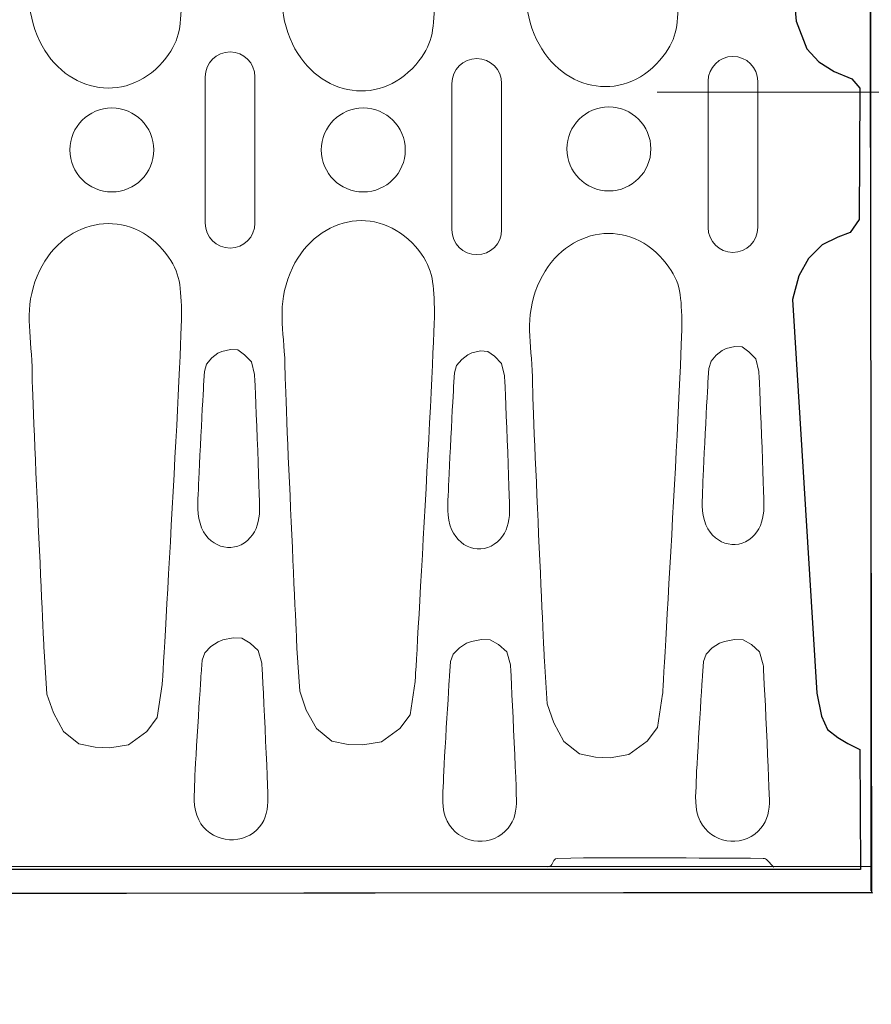
# Model space of a CAD drawing. Units: millimetres. Extents: x -51 to 51, y -24 to 24.
# Drawn here: x 8 to 17, y -23 to -13 of the extents above; entities that cross this region are included whole.
import ezdxf

# ---------------------------------------------------------------- set-up
doc = ezdxf.new("R2010")
doc.units = ezdxf.units.MM
doc.header["$MEASUREMENT"] = 0
doc.layers.add('Ilustrace', color=7, linetype='Continuous')

msp = doc.modelspace()

# ---------------------------------------------------------------- linework, layer by layer
at = {"layer": 'Ilustrace', "color": 251}
msp.add_open_spline([(-19.4449, -5.873), (-19.4449, -5.873), (-12.516, -5.8896), (-12.516, -5.8896), (-12.516, -5.8896), (-12.516, -5.8896), (-12.5408, -4.9222), (-12.5408, -4.9222), (-12.5408, -4.9222), (-12.5408, -4.9222), (-12.5614, -4.7485), (-12.5614, -4.7485), (-12.5614, -4.7485), (-12.5614, -4.7485), (-12.5284, -4.6534), (-12.5284, -4.6534), (-12.5284, -4.6534), (-12.5284, -4.6534), (-10.891, -4.6494), (-10.891, -4.6494), (-10.891, -4.6494), (-10.891, -4.6494), (-10.8703, -4.7817), (-10.8703, -4.7817), (-10.8703, -4.7817), (-10.8703, -4.7817), (-10.8662, -5.8814), (-10.8662, -5.8814), (-10.8662, -5.8814), (-10.8662, -5.8814), (17.0604, -5.8484), (17.0604, -5.8484), (17.0604, -5.8484), (17.0604, -5.8484), (17.0855, -22.2613), (17.0855, -22.2613), (17.0855, -22.2613), (17.0855, -22.2613), (-13.0313, -22.3027), (-13.0313, -22.3027), (-13.0313, -22.3027), (-13.0313, -22.3027), (-12.9859, -23.2577), (-12.9859, -23.2577), (-12.9859, -23.2577), (-12.9859, -23.2577), (-12.9983, -23.4148), (-12.9983, -23.4148), (-12.9983, -23.4148), (-12.9983, -23.4148), (-13.0603, -23.4892), (-13.0603, -23.4892), (-13.0603, -23.4892), (-13.0603, -23.4892), (-14.6519, -23.4975), (-14.6519, -23.4975), (-14.6519, -23.4975), (-14.6519, -23.4975), (-14.6933, -23.3611), (-14.6933, -23.3611), (-14.6933, -23.3611), (-14.6933, -23.3611), (-14.6974, -22.282), (-14.6974, -22.282), (-14.6974, -22.282), (-14.6974, -22.282), (-19.4805, -22.2991), (-19.4805, -22.2991), (-19.4805, -22.2991), (-19.4805, -22.2991), (-19.4431, -14.548), (-19.4431, -14.548), (-19.4431, -14.548), (-19.4431, -14.548), (-18.9676, -14.0188), (-18.9676, -14.0188), (-18.9676, -14.0188), (-18.9676, -14.0188), (-19.9929, -13.932), (-19.9929, -13.932), (-19.9929, -13.932), (-19.9929, -13.932), (-19.4555, -13.1341), (-19.4555, -13.1341), (-19.4555, -13.1341), (-19.4555, -13.1341), (-19.4449, -5.873), (-19.4449, -5.873)], degree=3, knots=[0, 0, 0, 0, 0.0434783, 0.0434783, 0.0434783, 0.0434783, 0.0869565, 0.0869565, 0.0869565, 0.0869565, 0.1304348, 0.1304348, 0.1304348, 0.1304348, 0.173913, 0.173913, 0.173913, 0.173913, 0.2173913, 0.2173913, 0.2173913, 0.2173913, 0.2608696, 0.2608696, 0.2608696, 0.2608696, 0.3043478, 0.3043478, 0.3043478, 0.3043478, 0.3478261, 0.3478261, 0.3478261, 0.3478261, 0.3913043, 0.3913043, 0.3913043, 0.3913043, 0.4347826, 0.4347826, 0.4347826, 0.4347826, 0.4782609, 0.4782609, 0.4782609, 0.4782609, 0.5217391, 0.5217391, 0.5217391, 0.5217391, 0.5652174, 0.5652174, 0.5652174, 0.5652174, 0.6086957, 0.6086957, 0.6086957, 0.6086957, 0.6521739, 0.6521739, 0.6521739, 0.6521739, 0.6956522, 0.6956522, 0.6956522, 0.6956522, 0.7391304, 0.7391304, 0.7391304, 0.7391304, 0.7826087, 0.7826087, 0.7826087, 0.7826087, 0.826087, 0.826087, 0.826087, 0.826087, 0.8695652, 0.8695652, 0.8695652, 0.8695652, 0.9130435, 0.9130435, 0.9130435, 0.9130435, 1, 1, 1, 1], dxfattribs=at)
at = {"layer": 'Ilustrace', "color": 250, "lineweight": 20}
for points, knots in [([(17.0756, -22.2487), (17.0756, -22.2487), (17.0756, -16.9146), (17.0756, -16.9146), (17.0756, -16.9146), (17.0756, -16.9146), (17.0756, -5.8764), (17.0756, -5.8764)], [0, 0, 0, 0, 0.3333333, 0.3333333, 0.3333333, 0.3333333, 1, 1, 1, 1]), ([(-19.4945, -22.013), (-19.4945, -22.013), (16.9634, -22.013), (16.9634, -22.013), (16.9634, -22.013), (16.9634, -22.013), (16.9545, -20.6894), (16.9545, -20.6894), (16.9545, -20.6894), (16.9545, -20.6894), (16.8216, -20.6249), (16.8216, -20.6249), (16.8216, -20.6249), (16.8216, -20.6249), (16.7129, -20.5565), (16.7129, -20.5565), (16.7129, -20.5565), (16.7129, -20.5565), (16.6001, -20.4678), (16.6001, -20.4678), (16.6001, -20.4678), (16.6001, -20.4678), (16.5316, -20.3228), (16.5316, -20.3228), (16.5316, -20.3228), (16.5316, -20.3228), (16.4792, -20.069), (16.4792, -20.069), (16.4792, -20.069), (16.4792, -20.069), (16.2131, -15.7301), (16.2131, -15.7301), (16.2131, -15.7301), (16.2131, -15.7301), (16.2815, -15.4682), (16.2815, -15.4682), (16.2815, -15.4682), (16.2815, -15.4682), (16.3902, -15.2789), (16.3902, -15.2789), (16.3902, -15.2789), (16.3902, -15.2789), (16.5393, -15.13), (16.5393, -15.13), (16.5393, -15.13), (16.5393, -15.13), (16.7125, -15.0454), (16.7125, -15.0454), (16.7125, -15.0454), (16.7125, -15.0454), (16.8494, -14.993), (16.8494, -14.993), (16.8494, -14.993), (16.8494, -14.993), (16.9461, -14.848), (16.9461, -14.848), (16.9461, -14.848), (16.9461, -14.848), (16.954, -13.4018), (16.954, -13.4018), (16.954, -13.4018), (16.954, -13.4018), (16.8655, -13.2971), (16.8655, -13.2971), (16.8655, -13.2971), (16.8655, -13.2971), (16.6721, -13.2165), (16.6721, -13.2165), (16.6721, -13.2165), (16.6721, -13.2165), (16.5029, -13.1118), (16.5029, -13.1118), (16.5029, -13.1118), (16.5029, -13.1118), (16.37, -12.9668), (16.37, -12.9668), (16.37, -12.9668), (16.37, -12.9668), (16.2532, -12.6647), (16.2532, -12.6647), (16.2532, -12.6647), (16.2532, -12.6647), (16.229, -12.3706), (16.229, -12.3706), (16.229, -12.3706), (16.229, -12.3706), (16.4708, -8.028), (16.4708, -8.028), (16.4708, -8.028), (16.4708, -8.028), (16.5634, -7.8306), (16.5634, -7.8306), (16.5634, -7.8306), (16.5634, -7.8306), (16.6922, -7.7299), (16.6922, -7.7299), (16.6922, -7.7299), (16.6922, -7.7299), (16.8292, -7.6574), (16.8292, -7.6574), (16.8292, -7.6574), (16.8292, -7.6574), (16.9219, -7.609), (16.9219, -7.609), (16.9219, -7.609), (16.9219, -7.609), (16.9662, -7.4197), (16.9662, -7.4197), (16.9662, -7.4197), (16.9662, -7.4197), (16.93, -6.3117), (16.93, -6.3117), (16.93, -6.3117), (16.93, -6.3117), (15.2583, -6.3077), (15.2583, -6.3077), (15.2583, -6.3077), (15.2583, -6.3077), (-19.4555, -6.3115), (-19.4555, -6.3115)], [0, 0, 0, 0, 0.0322581, 0.0322581, 0.0322581, 0.0322581, 0.0645161, 0.0645161, 0.0645161, 0.0645161, 0.0967742, 0.0967742, 0.0967742, 0.0967742, 0.1290323, 0.1290323, 0.1290323, 0.1290323, 0.1612903, 0.1612903, 0.1612903, 0.1612903, 0.1935484, 0.1935484, 0.1935484, 0.1935484, 0.2258065, 0.2258065, 0.2258065, 0.2258065, 0.2580645, 0.2580645, 0.2580645, 0.2580645, 0.2903226, 0.2903226, 0.2903226, 0.2903226, 0.3225806, 0.3225806, 0.3225806, 0.3225806, 0.3548387, 0.3548387, 0.3548387, 0.3548387, 0.3870968, 0.3870968, 0.3870968, 0.3870968, 0.4193548, 0.4193548, 0.4193548, 0.4193548, 0.4516129, 0.4516129, 0.4516129, 0.4516129, 0.483871, 0.483871, 0.483871, 0.483871, 0.516129, 0.516129, 0.516129, 0.516129, 0.5483871, 0.5483871, 0.5483871, 0.5483871, 0.5806452, 0.5806452, 0.5806452, 0.5806452, 0.6129032, 0.6129032, 0.6129032, 0.6129032, 0.6451613, 0.6451613, 0.6451613, 0.6451613, 0.6774194, 0.6774194, 0.6774194, 0.6774194, 0.7096774, 0.7096774, 0.7096774, 0.7096774, 0.7419355, 0.7419355, 0.7419355, 0.7419355, 0.7741935, 0.7741935, 0.7741935, 0.7741935, 0.8064516, 0.8064516, 0.8064516, 0.8064516, 0.8387097, 0.8387097, 0.8387097, 0.8387097, 0.8709677, 0.8709677, 0.8709677, 0.8709677, 0.9032258, 0.9032258, 0.9032258, 0.9032258, 0.9354839, 0.9354839, 0.9354839, 0.9354839, 1, 1, 1, 1]), ([(13.5114, -21.9821), (13.5348, -21.9772), (13.5415, -21.9796), (13.5588, -21.9586), (13.5588, -21.9586), (13.5825, -21.9296), (13.5781, -21.89), (13.628, -21.889), (13.628, -21.889), (14.3817, -21.8742), (15.1359, -21.889), (15.8898, -21.889), (15.8898, -21.889), (15.9133, -21.894), (15.9203, -21.8917), (15.9375, -21.9127), (15.9375, -21.9127), (15.9547, -21.9337), (16.0052, -21.9848), (16.0052, -21.9848)], [0, 0, 0, 0, 0.1666667, 0.1666667, 0.1666667, 0.1666667, 0.3333333, 0.3333333, 0.3333333, 0.3333333, 0.5, 0.5, 0.5, 0.5, 0.6666667, 0.6666667, 0.6666667, 0.6666667, 1, 1, 1, 1]), ([(-19.4079, -21.978), (-19.4079, -21.978), (16.8316, -21.978), (16.8316, -21.978), (16.8316, -21.978), (16.8316, -21.978), (17.0707, -21.978), (17.0707, -21.978)], [0, 0, 0, 0, 0.3333333, 0.3333333, 0.3333333, 0.3333333, 1, 1, 1, 1])]:
    msp.add_open_spline(points, degree=3, knots=knots, dxfattribs=at)
at = {"layer": 'Ilustrace', "color": 252}
msp.add_open_spline([(-20.0553, -13.9483), (-20.0553, -13.9483), (-18.9519, -13.9885), (-18.9519, -13.9885), (-18.9519, -13.9885), (-18.9519, -13.9885), (-19.4617, -14.5485), (-19.4617, -14.5485), (-19.4617, -14.5485), (-19.4617, -14.5485), (-19.4945, -22.013), (-19.4945, -22.013), (-19.4945, -22.013), (-19.4945, -22.013), (16.9634, -22.013), (16.9634, -22.013), (16.9634, -22.013), (16.9634, -22.013), (16.9545, -20.6894), (16.9545, -20.6894), (16.9545, -20.6894), (16.9545, -20.6894), (16.8216, -20.6249), (16.8216, -20.6249), (16.8216, -20.6249), (16.8216, -20.6249), (16.7129, -20.5565), (16.7129, -20.5565), (16.7129, -20.5565), (16.7129, -20.5565), (16.6001, -20.4678), (16.6001, -20.4678), (16.6001, -20.4678), (16.6001, -20.4678), (16.5316, -20.3228), (16.5316, -20.3228), (16.5316, -20.3228), (16.5316, -20.3228), (16.4792, -20.069), (16.4792, -20.069), (16.4792, -20.069), (16.4792, -20.069), (16.2131, -15.7301), (16.2131, -15.7301), (16.2131, -15.7301), (16.2131, -15.7301), (16.2815, -15.4682), (16.2815, -15.4682), (16.2815, -15.4682), (16.2815, -15.4682), (16.3902, -15.2789), (16.3902, -15.2789), (16.3902, -15.2789), (16.3902, -15.2789), (16.5393, -15.13), (16.5393, -15.13), (16.5393, -15.13), (16.5393, -15.13), (16.7125, -15.0454), (16.7125, -15.0454), (16.7125, -15.0454), (16.7125, -15.0454), (16.8494, -14.993), (16.8494, -14.993), (16.8494, -14.993), (16.8494, -14.993), (16.9461, -14.848), (16.9461, -14.848), (16.9461, -14.848), (16.9461, -14.848), (16.954, -13.4018), (16.954, -13.4018), (16.954, -13.4018), (16.954, -13.4018), (16.8655, -13.2971), (16.8655, -13.2971), (16.8655, -13.2971), (16.8655, -13.2971), (16.6721, -13.2165), (16.6721, -13.2165), (16.6721, -13.2165), (16.6721, -13.2165), (16.5029, -13.1118), (16.5029, -13.1118), (16.5029, -13.1118), (16.5029, -13.1118), (16.37, -12.9668), (16.37, -12.9668), (16.37, -12.9668), (16.37, -12.9668), (16.2532, -12.6647), (16.2532, -12.6647), (16.2532, -12.6647), (16.2532, -12.6647), (16.229, -12.3706), (16.229, -12.3706), (16.229, -12.3706), (16.229, -12.3706), (16.4708, -8.028), (16.4708, -8.028), (16.4708, -8.028), (16.4708, -8.028), (16.5634, -7.8306), (16.5634, -7.8306), (16.5634, -7.8306), (16.5634, -7.8306), (16.6922, -7.7299), (16.6922, -7.7299), (16.6922, -7.7299), (16.6922, -7.7299), (16.8292, -7.6574), (16.8292, -7.6574), (16.8292, -7.6574), (16.8292, -7.6574), (16.9219, -7.609), (16.9219, -7.609), (16.9219, -7.609), (16.9219, -7.609), (16.9662, -7.4197), (16.9662, -7.4197), (16.9662, -7.4197), (16.9662, -7.4197), (16.93, -6.3117), (16.93, -6.3117), (16.93, -6.3117), (16.93, -6.3117), (15.2583, -6.3077), (15.2583, -6.3077), (15.2583, -6.3077), (15.2583, -6.3077), (-19.4555, -6.3115), (-19.4555, -6.3115), (-19.4555, -6.3115), (-19.4555, -6.3115), (-19.4648, -13.12), (-19.4648, -13.12), (-19.4648, -13.12), (-19.4648, -13.12), (-20.0553, -13.9483), (-20.0553, -13.9483)], degree=3, knots=[0, 0, 0, 0, 0.0277778, 0.0277778, 0.0277778, 0.0277778, 0.0555556, 0.0555556, 0.0555556, 0.0555556, 0.0833333, 0.0833333, 0.0833333, 0.0833333, 0.1111111, 0.1111111, 0.1111111, 0.1111111, 0.1388889, 0.1388889, 0.1388889, 0.1388889, 0.1666667, 0.1666667, 0.1666667, 0.1666667, 0.1944444, 0.1944444, 0.1944444, 0.1944444, 0.2222222, 0.2222222, 0.2222222, 0.2222222, 0.25, 0.25, 0.25, 0.25, 0.2777778, 0.2777778, 0.2777778, 0.2777778, 0.3055556, 0.3055556, 0.3055556, 0.3055556, 0.3333333, 0.3333333, 0.3333333, 0.3333333, 0.3611111, 0.3611111, 0.3611111, 0.3611111, 0.3888889, 0.3888889, 0.3888889, 0.3888889, 0.4166667, 0.4166667, 0.4166667, 0.4166667, 0.4444444, 0.4444444, 0.4444444, 0.4444444, 0.4722222, 0.4722222, 0.4722222, 0.4722222, 0.5, 0.5, 0.5, 0.5, 0.5277778, 0.5277778, 0.5277778, 0.5277778, 0.5555556, 0.5555556, 0.5555556, 0.5555556, 0.5833333, 0.5833333, 0.5833333, 0.5833333, 0.6111111, 0.6111111, 0.6111111, 0.6111111, 0.6388889, 0.6388889, 0.6388889, 0.6388889, 0.6666667, 0.6666667, 0.6666667, 0.6666667, 0.6944444, 0.6944444, 0.6944444, 0.6944444, 0.7222222, 0.7222222, 0.7222222, 0.7222222, 0.75, 0.75, 0.75, 0.75, 0.7777778, 0.7777778, 0.7777778, 0.7777778, 0.8055556, 0.8055556, 0.8055556, 0.8055556, 0.8333333, 0.8333333, 0.8333333, 0.8333333, 0.8611111, 0.8611111, 0.8611111, 0.8611111, 0.8888889, 0.8888889, 0.8888889, 0.8888889, 0.9166667, 0.9166667, 0.9166667, 0.9166667, 0.9444444, 0.9444444, 0.9444444, 0.9444444, 1, 1, 1, 1], dxfattribs=at)
at = {"layer": 'Ilustrace', "color": 251, "lineweight": 20}
for points in [[(7.8318, -11.821), (7.8193, -12.1963), (7.7419, -12.4684), (7.8883, -12.8225), (7.8883, -12.8225), (8.1477, -13.45), (8.8561, -13.5975), (9.2728, -13.1108), (9.2728, -13.1108), (9.4634, -12.8883), (9.4686, -12.7467), (9.4789, -12.4359), (9.4789, -12.4359), (9.4893, -12.1251), (9.2666, -8.3224), (9.2666, -8.3224), (9.2666, -8.3224), (9.2666, -8.3224), (9.2114, -7.956), (9.2114, -7.956), (9.2114, -7.956), (9.2114, -7.956), (9.096, -7.8047), (9.096, -7.8047), (9.096, -7.8047), (9.096, -7.8047), (8.8954, -7.658), (8.8954, -7.658), (8.8954, -7.658), (8.8954, -7.658), (8.6902, -7.6232), (8.6902, -7.6232), (8.6902, -7.6232), (8.6902, -7.6232), (8.527, -7.6289), (8.527, -7.6289), (8.527, -7.6289), (8.527, -7.6289), (8.349, -7.6657), (8.349, -7.6657), (8.349, -7.6657), (8.349, -7.6657), (8.1791, -7.8035), (8.1791, -7.8035), (8.1791, -7.8035), (8.1791, -7.8035), (8.0671, -8.0075), (8.0671, -8.0075), (8.0671, -8.0075), (8.0671, -8.0075), (7.9939, -8.2164), (7.9939, -8.2164), (7.9939, -8.2164), (7.9939, -8.2164), (7.9638, -8.6884), (7.9638, -8.6884), (7.9638, -8.6884), (7.9638, -8.6884), (7.8213, -11.747), (7.8318, -11.821)], [(10.619, -11.8533), (10.6065, -12.2286), (10.5291, -12.5007), (10.6755, -12.8548), (10.6755, -12.8548), (10.9349, -13.4822), (11.6433, -13.6297), (12.06, -13.1431), (12.06, -13.1431), (12.2506, -12.9205), (12.2558, -12.779), (12.2661, -12.4682), (12.2661, -12.4682), (12.2765, -12.1574), (12.0538, -8.3546), (12.0538, -8.3546), (12.0538, -8.3546), (12.0538, -8.3546), (11.9986, -7.9883), (11.9986, -7.9883), (11.9986, -7.9883), (11.9986, -7.9883), (11.8832, -7.837), (11.8832, -7.837), (11.8832, -7.837), (11.8832, -7.837), (11.6826, -7.6903), (11.6826, -7.6903), (11.6826, -7.6903), (11.6826, -7.6903), (11.4774, -7.6555), (11.4774, -7.6555), (11.4774, -7.6555), (11.4774, -7.6555), (11.3142, -7.6611), (11.3142, -7.6611), (11.3142, -7.6611), (11.3142, -7.6611), (11.1362, -7.698), (11.1362, -7.698), (11.1362, -7.698), (11.1362, -7.698), (10.9663, -7.8357), (10.9663, -7.8357), (10.9663, -7.8357), (10.9663, -7.8357), (10.8543, -8.0397), (10.8543, -8.0397), (10.8543, -8.0397), (10.8543, -8.0397), (10.7811, -8.2486), (10.7811, -8.2486), (10.7811, -8.2486), (10.7811, -8.2486), (10.751, -8.7207), (10.751, -8.7207), (10.751, -8.7207), (10.751, -8.7207), (10.6085, -11.7792), (10.619, -11.8533)], [(13.3095, -11.8049), (13.2971, -12.1802), (13.2197, -12.4524), (13.366, -12.8064), (13.366, -12.8064), (13.6254, -13.4339), (14.3338, -13.5814), (14.7505, -13.0947), (14.7505, -13.0947), (14.9411, -12.8722), (14.9464, -12.7306), (14.9567, -12.4198), (14.9567, -12.4198), (14.967, -12.109), (14.7444, -8.3063), (14.7444, -8.3063), (14.7444, -8.3063), (14.7444, -8.3063), (14.6891, -7.94), (14.6891, -7.94), (14.6891, -7.94), (14.6891, -7.94), (14.5738, -7.7887), (14.5738, -7.7887), (14.5738, -7.7887), (14.5738, -7.7887), (14.3732, -7.6419), (14.3732, -7.6419), (14.3732, -7.6419), (14.3732, -7.6419), (14.168, -7.6071), (14.168, -7.6071), (14.168, -7.6071), (14.168, -7.6071), (14.0048, -7.6128), (14.0048, -7.6128), (14.0048, -7.6128), (14.0048, -7.6128), (13.8268, -7.6496), (13.8268, -7.6496), (13.8268, -7.6496), (13.8268, -7.6496), (13.6569, -7.7874), (13.6569, -7.7874), (13.6569, -7.7874), (13.6569, -7.7874), (13.5448, -7.9914), (13.5448, -7.9914), (13.5448, -7.9914), (13.5448, -7.9914), (13.4717, -8.2003), (13.4717, -8.2003), (13.4717, -8.2003), (13.4717, -8.2003), (13.4415, -8.6724), (13.4415, -8.6724), (13.4415, -8.6724), (13.4415, -8.6724), (13.299, -11.7309), (13.3095, -11.8049)], [(7.8318, -16.4733), (7.8193, -16.098), (7.7419, -15.8259), (7.8883, -15.4718), (7.8883, -15.4718), (8.1477, -14.8444), (8.8561, -14.6969), (9.2728, -15.1835), (9.2728, -15.1835), (9.4634, -15.4061), (9.4686, -15.5476), (9.4789, -15.8585), (9.4789, -15.8585), (9.4893, -16.1693), (9.2666, -19.972), (9.2666, -19.972), (9.2666, -19.972), (9.2666, -19.972), (9.2114, -20.3383), (9.2114, -20.3383), (9.2114, -20.3383), (9.2114, -20.3383), (9.096, -20.4896), (9.096, -20.4896), (9.096, -20.4896), (9.096, -20.4896), (8.8954, -20.6364), (8.8954, -20.6364), (8.8954, -20.6364), (8.8954, -20.6364), (8.6902, -20.6711), (8.6902, -20.6711), (8.6902, -20.6711), (8.6902, -20.6711), (8.527, -20.6655), (8.527, -20.6655), (8.527, -20.6655), (8.527, -20.6655), (8.349, -20.6287), (8.349, -20.6287), (8.349, -20.6287), (8.349, -20.6287), (8.1791, -20.4909), (8.1791, -20.4909), (8.1791, -20.4909), (8.1791, -20.4909), (8.0671, -20.2869), (8.0671, -20.2869), (8.0671, -20.2869), (8.0671, -20.2869), (7.9939, -20.078), (7.9939, -20.078), (7.9939, -20.078), (7.9939, -20.078), (7.9638, -19.6059), (7.9638, -19.6059), (7.9638, -19.6059), (7.9638, -19.6059), (7.8213, -16.5474), (7.8318, -16.4733)], [(10.619, -16.4411), (10.6065, -16.0658), (10.5291, -15.7937), (10.6755, -15.4396), (10.6755, -15.4396), (10.9349, -14.8121), (11.6433, -14.6646), (12.06, -15.1513), (12.06, -15.1513), (12.2506, -15.3738), (12.2558, -15.5154), (12.2661, -15.8262), (12.2661, -15.8262), (12.2765, -16.137), (12.0538, -19.9397), (12.0538, -19.9397), (12.0538, -19.9397), (12.0538, -19.9397), (11.9986, -20.3061), (11.9986, -20.3061), (11.9986, -20.3061), (11.9986, -20.3061), (11.8832, -20.4574), (11.8832, -20.4574), (11.8832, -20.4574), (11.8832, -20.4574), (11.6826, -20.6041), (11.6826, -20.6041), (11.6826, -20.6041), (11.6826, -20.6041), (11.4774, -20.6389), (11.4774, -20.6389), (11.4774, -20.6389), (11.4774, -20.6389), (11.3142, -20.6332), (11.3142, -20.6332), (11.3142, -20.6332), (11.3142, -20.6332), (11.1362, -20.5964), (11.1362, -20.5964), (11.1362, -20.5964), (11.1362, -20.5964), (10.9663, -20.4586), (10.9663, -20.4586), (10.9663, -20.4586), (10.9663, -20.4586), (10.8543, -20.2546), (10.8543, -20.2546), (10.8543, -20.2546), (10.8543, -20.2546), (10.7811, -20.0457), (10.7811, -20.0457), (10.7811, -20.0457), (10.7811, -20.0457), (10.751, -19.5737), (10.751, -19.5737), (10.751, -19.5737), (10.751, -19.5737), (10.6085, -16.5151), (10.619, -16.4411)], [(13.3465, -16.5824), (13.334, -16.2071), (13.2566, -15.9349), (13.403, -15.5809), (13.403, -15.5809), (13.6623, -14.9534), (14.3707, -14.8059), (14.7875, -15.2926), (14.7875, -15.2926), (14.978, -15.5151), (14.9833, -15.6567), (14.9936, -15.9675), (14.9936, -15.9675), (15.0039, -16.2783), (14.7813, -20.081), (14.7813, -20.081), (14.7813, -20.081), (14.7813, -20.081), (14.7261, -20.4473), (14.7261, -20.4473), (14.7261, -20.4473), (14.7261, -20.4473), (14.6107, -20.5986), (14.6107, -20.5986), (14.6107, -20.5986), (14.6107, -20.5986), (14.4101, -20.7454), (14.4101, -20.7454), (14.4101, -20.7454), (14.4101, -20.7454), (14.2049, -20.7802), (14.2049, -20.7802), (14.2049, -20.7802), (14.2049, -20.7802), (14.0417, -20.7745), (14.0417, -20.7745), (14.0417, -20.7745), (14.0417, -20.7745), (13.8637, -20.7377), (13.8637, -20.7377), (13.8637, -20.7377), (13.8637, -20.7377), (13.6938, -20.5999), (13.6938, -20.5999), (13.6938, -20.5999), (13.6938, -20.5999), (13.5818, -20.3959), (13.5818, -20.3959), (13.5818, -20.3959), (13.5818, -20.3959), (13.5086, -20.187), (13.5086, -20.187), (13.5086, -20.187), (13.5086, -20.187), (13.4785, -19.715), (13.4785, -19.715), (13.4785, -19.715), (13.4785, -19.715), (13.3359, -16.6564), (13.3465, -16.5824)]]:
    msp.add_open_spline(points, degree=3, knots=[0, 0, 0, 0, 0.0625, 0.0625, 0.0625, 0.0625, 0.125, 0.125, 0.125, 0.125, 0.1875, 0.1875, 0.1875, 0.1875, 0.25, 0.25, 0.25, 0.25, 0.3125, 0.3125, 0.3125, 0.3125, 0.375, 0.375, 0.375, 0.375, 0.4375, 0.4375, 0.4375, 0.4375, 0.5, 0.5, 0.5, 0.5, 0.5625, 0.5625, 0.5625, 0.5625, 0.625, 0.625, 0.625, 0.625, 0.6875, 0.6875, 0.6875, 0.6875, 0.75, 0.75, 0.75, 0.75, 0.8125, 0.8125, 0.8125, 0.8125, 0.875, 0.875, 0.875, 0.875, 1, 1, 1, 1], dxfattribs=at)
at = {"layer": 'Ilustrace', "color": 252, "lineweight": 20}
for points, knots in [([(10.0144, -13.0031), (10.0144, -13.0031), (10.0142, -13.0031), (10.0142, -13.0031), (10.0142, -13.0031), (9.8636, -13.0031), (9.7404, -13.1262), (9.7404, -13.2768), (9.7404, -13.2768), (9.7404, -13.2768), (9.7404, -14.8901), (9.7404, -14.8901), (9.7404, -14.8901), (9.7404, -15.0407), (9.8636, -15.1639), (10.0142, -15.1639), (10.0142, -15.1639), (10.0142, -15.1639), (10.0144, -15.1639), (10.0144, -15.1639), (10.0144, -15.1639), (10.1651, -15.1639), (10.2882, -15.0407), (10.2882, -14.8901), (10.2882, -14.8901), (10.2882, -14.8901), (10.2882, -13.2768), (10.2882, -13.2768), (10.2882, -13.2768), (10.2882, -13.1262), (10.1651, -13.0031), (10.0144, -13.0031)], [0, 0, 0, 0, 0.1111111, 0.1111111, 0.1111111, 0.1111111, 0.2222222, 0.2222222, 0.2222222, 0.2222222, 0.3333333, 0.3333333, 0.3333333, 0.3333333, 0.4444444, 0.4444444, 0.4444444, 0.4444444, 0.5555556, 0.5555556, 0.5555556, 0.5555556, 0.6666667, 0.6666667, 0.6666667, 0.6666667, 0.7777778, 0.7777778, 0.7777778, 0.7777778, 1, 1, 1, 1]), ([(12.7332, -13.0755), (12.7332, -13.0755), (12.733, -13.0755), (12.733, -13.0755), (12.733, -13.0755), (12.5824, -13.0755), (12.4593, -13.1987), (12.4593, -13.3493), (12.4593, -13.3493), (12.4593, -13.3493), (12.4593, -14.9626), (12.4593, -14.9626), (12.4593, -14.9626), (12.4593, -15.1132), (12.5824, -15.2364), (12.733, -15.2364), (12.733, -15.2364), (12.733, -15.2364), (12.7332, -15.2364), (12.7332, -15.2364), (12.7332, -15.2364), (12.8839, -15.2364), (13.007, -15.1132), (13.007, -14.9626), (13.007, -14.9626), (13.007, -14.9626), (13.007, -13.3493), (13.007, -13.3493), (13.007, -13.3493), (13.007, -13.1987), (12.8839, -13.0755), (12.7332, -13.0755)], [0, 0, 0, 0, 0.1111111, 0.1111111, 0.1111111, 0.1111111, 0.2222222, 0.2222222, 0.2222222, 0.2222222, 0.3333333, 0.3333333, 0.3333333, 0.3333333, 0.4444444, 0.4444444, 0.4444444, 0.4444444, 0.5555556, 0.5555556, 0.5555556, 0.5555556, 0.6666667, 0.6666667, 0.6666667, 0.6666667, 0.7777778, 0.7777778, 0.7777778, 0.7777778, 1, 1, 1, 1]), ([(15.5569, -13.0514), (15.5569, -13.0514), (15.5567, -13.0514), (15.5567, -13.0514), (15.5567, -13.0514), (15.406, -13.0514), (15.2829, -13.1745), (15.2829, -13.3252), (15.2829, -13.3252), (15.2829, -13.3252), (15.2829, -14.9384), (15.2829, -14.9384), (15.2829, -14.9384), (15.2829, -15.089), (15.406, -15.2122), (15.5567, -15.2122), (15.5567, -15.2122), (15.5567, -15.2122), (15.5569, -15.2122), (15.5569, -15.2122), (15.5569, -15.2122), (15.7075, -15.2122), (15.8306, -15.089), (15.8306, -14.9384), (15.8306, -14.9384), (15.8306, -14.9384), (15.8306, -13.3252), (15.8306, -13.3252), (15.8306, -13.3252), (15.8306, -13.1745), (15.7075, -13.0514), (15.5569, -13.0514)], [0, 0, 0, 0, 0.1111111, 0.1111111, 0.1111111, 0.1111111, 0.2222222, 0.2222222, 0.2222222, 0.2222222, 0.3333333, 0.3333333, 0.3333333, 0.3333333, 0.4444444, 0.4444444, 0.4444444, 0.4444444, 0.5555556, 0.5555556, 0.5555556, 0.5555556, 0.6666667, 0.6666667, 0.6666667, 0.6666667, 0.7777778, 0.7777778, 0.7777778, 0.7777778, 1, 1, 1, 1]), ([(8.7109, -13.6199), (8.4559, -13.6199), (8.2481, -13.8271), (8.2481, -14.0827), (8.2481, -14.0827), (8.2481, -14.3383), (8.4559, -14.5455), (8.7109, -14.5455), (8.7109, -14.5455), (8.9659, -14.5455), (9.1737, -14.3383), (9.1737, -14.0827), (9.1737, -14.0827), (9.1737, -13.8271), (8.9659, -13.6199), (8.7109, -13.6199)], [0, 0, 0, 0, 0.2, 0.2, 0.2, 0.2, 0.4, 0.4, 0.4, 0.4, 0.6, 0.6, 0.6, 0.6, 1, 1, 1, 1]), ([(11.4821, -13.62), (11.2271, -13.62), (11.0193, -13.8272), (11.0193, -14.0828), (11.0193, -14.0828), (11.0193, -14.3384), (11.2271, -14.5456), (11.4821, -14.5456), (11.4821, -14.5456), (11.7372, -14.5456), (11.9449, -14.3384), (11.9449, -14.0828), (11.9449, -14.0828), (11.9449, -13.8272), (11.7372, -13.62), (11.4821, -13.62)], [0, 0, 0, 0, 0.2, 0.2, 0.2, 0.2, 0.4, 0.4, 0.4, 0.4, 0.6, 0.6, 0.6, 0.6, 1, 1, 1, 1]), ([(14.1888, -13.6083), (13.9338, -13.6083), (13.726, -13.8155), (13.726, -14.0711), (13.726, -14.0711), (13.726, -14.3267), (13.9338, -14.5339), (14.1888, -14.5339), (14.1888, -14.5339), (14.4439, -14.5339), (14.6516, -14.3267), (14.6516, -14.0711), (14.6516, -14.0711), (14.6516, -13.8155), (14.4439, -13.6083), (14.1888, -13.6083)], [0, 0, 0, 0, 0.2, 0.2, 0.2, 0.2, 0.4, 0.4, 0.4, 0.4, 0.6, 0.6, 0.6, 0.6, 1, 1, 1, 1]), ([(15.2234, -17.7903), (15.2186, -17.9303), (15.2027, -18.083), (15.2593, -18.2151), (15.2593, -18.2151), (15.3596, -18.4492), (15.6337, -18.5043), (15.7949, -18.3227), (15.7949, -18.3227), (15.8686, -18.2397), (15.8942, -18.1365), (15.8982, -18.0205), (15.8982, -18.0205), (15.9021, -17.9045), (15.8424, -16.524), (15.8424, -16.524), (15.8424, -16.524), (15.8424, -16.524), (15.8085, -16.3857), (15.8085, -16.3857), (15.8085, -16.3857), (15.8085, -16.3857), (15.7327, -16.3067), (15.7327, -16.3067), (15.7327, -16.3067), (15.7327, -16.3067), (15.6568, -16.2534), (15.6568, -16.2534), (15.6568, -16.2534), (15.6568, -16.2534), (15.5759, -16.2495), (15.5759, -16.2495), (15.5759, -16.2495), (15.5759, -16.2495), (15.483, -16.2712), (15.483, -16.2712), (15.483, -16.2712), (15.483, -16.2712), (15.4375, -16.2909), (15.4375, -16.2909), (15.4375, -16.2909), (15.4375, -16.2909), (15.3717, -16.3424), (15.3717, -16.3424), (15.3717, -16.3424), (15.3717, -16.3424), (15.3145, -16.4094), (15.3145, -16.4094), (15.3145, -16.4094), (15.3145, -16.4094), (15.2909, -16.4904), (15.2909, -16.4904), (15.2909, -16.4904), (15.2909, -16.4904), (15.2807, -16.6426), (15.2807, -16.6426), (15.2807, -16.6426), (15.2807, -16.6426), (15.2193, -17.7627), (15.2234, -17.7903)], [0, 0, 0, 0, 0.0625, 0.0625, 0.0625, 0.0625, 0.125, 0.125, 0.125, 0.125, 0.1875, 0.1875, 0.1875, 0.1875, 0.25, 0.25, 0.25, 0.25, 0.3125, 0.3125, 0.3125, 0.3125, 0.375, 0.375, 0.375, 0.375, 0.4375, 0.4375, 0.4375, 0.4375, 0.5, 0.5, 0.5, 0.5, 0.5625, 0.5625, 0.5625, 0.5625, 0.625, 0.625, 0.625, 0.625, 0.6875, 0.6875, 0.6875, 0.6875, 0.75, 0.75, 0.75, 0.75, 0.8125, 0.8125, 0.8125, 0.8125, 0.875, 0.875, 0.875, 0.875, 1, 1, 1, 1]), ([(9.6649, -17.8227), (9.6602, -17.9627), (9.6443, -18.1153), (9.7009, -18.2475), (9.7009, -18.2475), (9.8011, -18.4816), (10.0753, -18.5366), (10.2365, -18.355), (10.2365, -18.355), (10.3102, -18.272), (10.3357, -18.1688), (10.3397, -18.0529), (10.3397, -18.0529), (10.3436, -17.9368), (10.284, -16.5563), (10.284, -16.5563), (10.284, -16.5563), (10.284, -16.5563), (10.2501, -16.4181), (10.2501, -16.4181), (10.2501, -16.4181), (10.2501, -16.4181), (10.1743, -16.3391), (10.1743, -16.3391), (10.1743, -16.3391), (10.1743, -16.3391), (10.0984, -16.2858), (10.0984, -16.2858), (10.0984, -16.2858), (10.0984, -16.2858), (10.0174, -16.2819), (10.0174, -16.2819), (10.0174, -16.2819), (10.0174, -16.2819), (9.9246, -16.3035), (9.9246, -16.3035), (9.9246, -16.3035), (9.9246, -16.3035), (9.8791, -16.3233), (9.8791, -16.3233), (9.8791, -16.3233), (9.8791, -16.3233), (9.8133, -16.3747), (9.8133, -16.3747), (9.8133, -16.3747), (9.8133, -16.3747), (9.756, -16.4418), (9.756, -16.4418), (9.756, -16.4418), (9.756, -16.4418), (9.7325, -16.5227), (9.7325, -16.5227), (9.7325, -16.5227), (9.7325, -16.5227), (9.7223, -16.6749), (9.7223, -16.6749), (9.7223, -16.6749), (9.7223, -16.6749), (9.6608, -17.7951), (9.6649, -17.8227)], [0, 0, 0, 0, 0.0625, 0.0625, 0.0625, 0.0625, 0.125, 0.125, 0.125, 0.125, 0.1875, 0.1875, 0.1875, 0.1875, 0.25, 0.25, 0.25, 0.25, 0.3125, 0.3125, 0.3125, 0.3125, 0.375, 0.375, 0.375, 0.375, 0.4375, 0.4375, 0.4375, 0.4375, 0.5, 0.5, 0.5, 0.5, 0.5625, 0.5625, 0.5625, 0.5625, 0.625, 0.625, 0.625, 0.625, 0.6875, 0.6875, 0.6875, 0.6875, 0.75, 0.75, 0.75, 0.75, 0.8125, 0.8125, 0.8125, 0.8125, 0.875, 0.875, 0.875, 0.875, 1, 1, 1, 1]), ([(12.42, -17.8387), (12.4152, -17.9787), (12.3993, -18.1314), (12.4559, -18.2635), (12.4559, -18.2635), (12.5562, -18.4977), (12.8304, -18.5527), (12.9915, -18.3711), (12.9915, -18.3711), (13.0653, -18.2881), (13.0908, -18.1849), (13.0948, -18.069), (13.0948, -18.069), (13.0987, -17.9529), (13.0391, -16.5724), (13.0391, -16.5724), (13.0391, -16.5724), (13.0391, -16.5724), (13.0052, -16.4342), (13.0052, -16.4342), (13.0052, -16.4342), (13.0052, -16.4342), (12.9294, -16.3552), (12.9294, -16.3552), (12.9294, -16.3552), (12.9294, -16.3552), (12.8535, -16.3019), (12.8535, -16.3019), (12.8535, -16.3019), (12.8535, -16.3019), (12.7725, -16.298), (12.7725, -16.298), (12.7725, -16.298), (12.7725, -16.298), (12.6796, -16.3196), (12.6796, -16.3196), (12.6796, -16.3196), (12.6796, -16.3196), (12.6341, -16.3394), (12.6341, -16.3394), (12.6341, -16.3394), (12.6341, -16.3394), (12.5684, -16.3908), (12.5684, -16.3908), (12.5684, -16.3908), (12.5684, -16.3908), (12.5111, -16.4578), (12.5111, -16.4578), (12.5111, -16.4578), (12.5111, -16.4578), (12.4875, -16.5388), (12.4875, -16.5388), (12.4875, -16.5388), (12.4875, -16.5388), (12.4774, -16.691), (12.4774, -16.691), (12.4774, -16.691), (12.4774, -16.691), (12.4159, -17.8112), (12.42, -17.8387)], [0, 0, 0, 0, 0.0625, 0.0625, 0.0625, 0.0625, 0.125, 0.125, 0.125, 0.125, 0.1875, 0.1875, 0.1875, 0.1875, 0.25, 0.25, 0.25, 0.25, 0.3125, 0.3125, 0.3125, 0.3125, 0.375, 0.375, 0.375, 0.375, 0.4375, 0.4375, 0.4375, 0.4375, 0.5, 0.5, 0.5, 0.5, 0.5625, 0.5625, 0.5625, 0.5625, 0.625, 0.625, 0.625, 0.625, 0.6875, 0.6875, 0.6875, 0.6875, 0.75, 0.75, 0.75, 0.75, 0.8125, 0.8125, 0.8125, 0.8125, 0.875, 0.875, 0.875, 0.875, 1, 1, 1, 1]), ([(9.6256, -21.0313), (9.6198, -21.1742), (9.6008, -21.3299), (9.6684, -21.4646), (9.6684, -21.4646), (9.7883, -21.7034), (10.1156, -21.7595), (10.3081, -21.5743), (10.3081, -21.5743), (10.3962, -21.4897), (10.4266, -21.3844), (10.4313, -21.2661), (10.4313, -21.2661), (10.4361, -21.1479), (10.3648, -19.7397), (10.3648, -19.7397), (10.3648, -19.7397), (10.3648, -19.7397), (10.3244, -19.5987), (10.3244, -19.5987), (10.3244, -19.5987), (10.3244, -19.5987), (10.2338, -19.5181), (10.2338, -19.5181), (10.2338, -19.5181), (10.2338, -19.5181), (10.1432, -19.4638), (10.1432, -19.4638), (10.1432, -19.4638), (10.1432, -19.4638), (10.0465, -19.4598), (10.0465, -19.4598), (10.0465, -19.4598), (10.0465, -19.4598), (9.9357, -19.4819), (9.9357, -19.4819), (9.9357, -19.4819), (9.9357, -19.4819), (9.8813, -19.5021), (9.8813, -19.5021), (9.8813, -19.5021), (9.8813, -19.5021), (9.8028, -19.5545), (9.8028, -19.5545), (9.8028, -19.5545), (9.8028, -19.5545), (9.7343, -19.6229), (9.7343, -19.6229), (9.7343, -19.6229), (9.7343, -19.6229), (9.7062, -19.7055), (9.7062, -19.7055), (9.7062, -19.7055), (9.7062, -19.7055), (9.6941, -19.8606), (9.6941, -19.8606), (9.6941, -19.8606), (9.6941, -19.8606), (9.6207, -21.0032), (9.6256, -21.0313)], [0, 0, 0, 0, 0.0625, 0.0625, 0.0625, 0.0625, 0.125, 0.125, 0.125, 0.125, 0.1875, 0.1875, 0.1875, 0.1875, 0.25, 0.25, 0.25, 0.25, 0.3125, 0.3125, 0.3125, 0.3125, 0.375, 0.375, 0.375, 0.375, 0.4375, 0.4375, 0.4375, 0.4375, 0.5, 0.5, 0.5, 0.5, 0.5625, 0.5625, 0.5625, 0.5625, 0.625, 0.625, 0.625, 0.625, 0.6875, 0.6875, 0.6875, 0.6875, 0.75, 0.75, 0.75, 0.75, 0.8125, 0.8125, 0.8125, 0.8125, 0.875, 0.875, 0.875, 0.875, 1, 1, 1, 1]), ([(12.3646, -21.0474), (12.3589, -21.1902), (12.3399, -21.3459), (12.4075, -21.4807), (12.4075, -21.4807), (12.5274, -21.7195), (12.8546, -21.7756), (13.0471, -21.5904), (13.0471, -21.5904), (13.1352, -21.5057), (13.1656, -21.4005), (13.1704, -21.2822), (13.1704, -21.2822), (13.1752, -21.1639), (13.1039, -19.7558), (13.1039, -19.7558), (13.1039, -19.7558), (13.1039, -19.7558), (13.0635, -19.6148), (13.0635, -19.6148), (13.0635, -19.6148), (13.0635, -19.6148), (12.9729, -19.5342), (12.9729, -19.5342), (12.9729, -19.5342), (12.9729, -19.5342), (12.8823, -19.4799), (12.8823, -19.4799), (12.8823, -19.4799), (12.8823, -19.4799), (12.7855, -19.4759), (12.7855, -19.4759), (12.7855, -19.4759), (12.7855, -19.4759), (12.6748, -19.498), (12.6748, -19.498), (12.6748, -19.498), (12.6748, -19.498), (12.6204, -19.5181), (12.6204, -19.5181), (12.6204, -19.5181), (12.6204, -19.5181), (12.5419, -19.5706), (12.5419, -19.5706), (12.5419, -19.5706), (12.5419, -19.5706), (12.4734, -19.639), (12.4734, -19.639), (12.4734, -19.639), (12.4734, -19.639), (12.4452, -19.7216), (12.4452, -19.7216), (12.4452, -19.7216), (12.4452, -19.7216), (12.4331, -19.8767), (12.4331, -19.8767), (12.4331, -19.8767), (12.4331, -19.8767), (12.3598, -21.0193), (12.3646, -21.0474)], [0, 0, 0, 0, 0.0625, 0.0625, 0.0625, 0.0625, 0.125, 0.125, 0.125, 0.125, 0.1875, 0.1875, 0.1875, 0.1875, 0.25, 0.25, 0.25, 0.25, 0.3125, 0.3125, 0.3125, 0.3125, 0.375, 0.375, 0.375, 0.375, 0.4375, 0.4375, 0.4375, 0.4375, 0.5, 0.5, 0.5, 0.5, 0.5625, 0.5625, 0.5625, 0.5625, 0.625, 0.625, 0.625, 0.625, 0.6875, 0.6875, 0.6875, 0.6875, 0.75, 0.75, 0.75, 0.75, 0.8125, 0.8125, 0.8125, 0.8125, 0.875, 0.875, 0.875, 0.875, 1, 1, 1, 1]), ([(15.1518, -21.0474), (15.1461, -21.1902), (15.1271, -21.3459), (15.1947, -21.4807), (15.1947, -21.4807), (15.3146, -21.7195), (15.6418, -21.7756), (15.8343, -21.5904), (15.8343, -21.5904), (15.9224, -21.5057), (15.9528, -21.4005), (15.9576, -21.2822), (15.9576, -21.2822), (15.9624, -21.1639), (15.8911, -19.7558), (15.8911, -19.7558), (15.8911, -19.7558), (15.8911, -19.7558), (15.8507, -19.6148), (15.8507, -19.6148), (15.8507, -19.6148), (15.8507, -19.6148), (15.7601, -19.5342), (15.7601, -19.5342), (15.7601, -19.5342), (15.7601, -19.5342), (15.6695, -19.4799), (15.6695, -19.4799), (15.6695, -19.4799), (15.6695, -19.4799), (15.5727, -19.4759), (15.5727, -19.4759), (15.5727, -19.4759), (15.5727, -19.4759), (15.462, -19.498), (15.462, -19.498), (15.462, -19.498), (15.462, -19.498), (15.4076, -19.5181), (15.4076, -19.5181), (15.4076, -19.5181), (15.4076, -19.5181), (15.3291, -19.5706), (15.3291, -19.5706), (15.3291, -19.5706), (15.3291, -19.5706), (15.2606, -19.639), (15.2606, -19.639), (15.2606, -19.639), (15.2606, -19.639), (15.2324, -19.7216), (15.2324, -19.7216), (15.2324, -19.7216), (15.2324, -19.7216), (15.2203, -19.8767), (15.2203, -19.8767), (15.2203, -19.8767), (15.2203, -19.8767), (15.147, -21.0193), (15.1518, -21.0474)], [0, 0, 0, 0, 0.0625, 0.0625, 0.0625, 0.0625, 0.125, 0.125, 0.125, 0.125, 0.1875, 0.1875, 0.1875, 0.1875, 0.25, 0.25, 0.25, 0.25, 0.3125, 0.3125, 0.3125, 0.3125, 0.375, 0.375, 0.375, 0.375, 0.4375, 0.4375, 0.4375, 0.4375, 0.5, 0.5, 0.5, 0.5, 0.5625, 0.5625, 0.5625, 0.5625, 0.625, 0.625, 0.625, 0.625, 0.6875, 0.6875, 0.6875, 0.6875, 0.75, 0.75, 0.75, 0.75, 0.8125, 0.8125, 0.8125, 0.8125, 0.875, 0.875, 0.875, 0.875, 1, 1, 1, 1])]:
    msp.add_open_spline(points, degree=3, knots=knots, dxfattribs=at)
at = {"layer": 'Ilustrace', "color": 250, "lineweight": 9}
msp.add_open_spline([(21.7277, -13.4448), (21.7277, -13.4448), (14.721, -13.4448), (14.721, -13.4448)], degree=3, dxfattribs=at)
at = {"layer": 'Ilustrace', "color": 250, "lineweight": 20}
msp.add_open_spline([(17.0976, -22.2679), (4.9334, -22.2739), (-7.2312, -22.2763), (-19.3954, -22.2767)], degree=3, dxfattribs=at)

doc.saveas('drawing.dxf')
